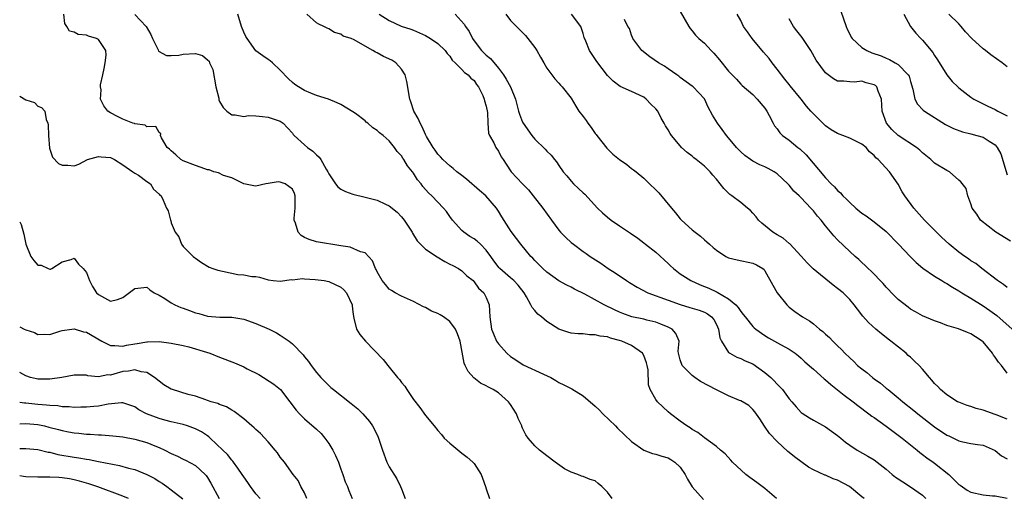
# Model space of a CAD drawing. Units: inches. Extents: x 2586000 to 2589000, y 1515000 to 1518000.
# Drawn here: x 2586000 to 2586163, y 1516605 to 1516684 of the extents above; entities that cross this region are included whole.
import ezdxf

# ---------------------------------------------------------------- set-up
doc = ezdxf.new("R2010")
doc.units = ezdxf.units.IN
doc.header["$MEASUREMENT"] = 0
doc.layers.add('LD25861515_2ft', color=132, linetype='Continuous')

msp = doc.modelspace()

# ---------------------------------------------------------------- linework, layer by layer
at = {"layer": 'LD25861515_2ft'}
for points, elevation in [([(2586097.76, 1516605), (2586097, 1516606.06), (2586096.1, 1516607), (2586095.49, 1516607.49), (2586095, 1516607.91), (2586094.14, 1516608.14), (2586093, 1516608.66), (2586092.72, 1516608.72), (2586092.1, 1516609), (2586091, 1516609.38), (2586089.94, 1516609.94), (2586088.39, 1516611), (2586087, 1516612.04), (2586085.79, 1516613), (2586085, 1516613.71), (2586083.94, 1516615), (2586083.53, 1516615.53), (2586083, 1516616.61), (2586082.88, 1516616.88), (2586082.85, 1516617), (2586082.25, 1516618.25), (2586081.99, 1516619), (2586081, 1516620.52), (2586080.65, 1516621), (2586079, 1516622.46), (2586078.13, 1516623), (2586077.38, 1516623.38), (2586077, 1516623.64), (2586076.08, 1516624.08), (2586074.97, 1516624.97), (2586074, 1516626), (2586073.55, 1516627), (2586073.37, 1516627.37), (2586072.68, 1516631), (2586072.24, 1516632.24), (2586071.92, 1516633), (2586071, 1516634.25), (2586069.95, 1516635), (2586069.37, 1516635.37), (2586069, 1516635.59), (2586067.98, 1516635.98), (2586067, 1516636.54), (2586066.65, 1516636.65), (2586065, 1516637.54), (2586063, 1516638.45), (2586061.98, 1516639), (2586061.35, 1516639.35), (2586061, 1516639.61), (2586060.35, 1516640.35), (2586059.84, 1516641), (2586059, 1516642.45), (2586058.84, 1516642.84), (2586058.71, 1516643), (2586058.25, 1516644.25), (2586057, 1516645.58), (2586056.26, 1516645.74), (2586054.55, 1516646.55), (2586053, 1516646.74), (2586049, 1516647.44), (2586047.79, 1516647.79), (2586047, 1516648.11), (2586046.45, 1516648.45), (2586045.94, 1516649), (2586045.51, 1516650.49), (2586045.3, 1516651), (2586045.31, 1516651.31), (2586045.47, 1516653), (2586045.47, 1516654.53), (2586045.48, 1516655), (2586045.37, 1516655.37), (2586045, 1516656.13), (2586043.81, 1516657), (2586043, 1516657.28), (2586042.68, 1516657.32), (2586041, 1516657.07), (2586040.61, 1516657), (2586039, 1516656.63), (2586038.64, 1516656.64), (2586037, 1516656.99), (2586035, 1516657.98), (2586033.63, 1516658.37), (2586032.8, 1516658.8), (2586032.04, 1516659), (2586031.28, 1516659.28), (2586031, 1516659.32), (2586030.54, 1516659.46), (2586029, 1516660), (2586027, 1516660.8), (2586026.58, 1516661), (2586025.77, 1516661.77), (2586025, 1516662.45), (2586024.73, 1516662.73), (2586024.35, 1516663), (2586023.4, 1516664.6), (2586023.25, 1516665), (2586023.28, 1516665.28), (2586023, 1516665.47), (2586022.45, 1516666.45), (2586021, 1516666.43), (2586020.69, 1516666.69), (2586019, 1516666.89), (2586018.94, 1516666.94), (2586018.7, 1516667), (2586017, 1516667.68), (2586016.14, 1516668.14), (2586015, 1516668.7), (2586014.54, 1516669), (2586013.87, 1516669.87), (2586013.36, 1516671), (2586013.46, 1516672.54), (2586013.35, 1516673), (2586013.33, 1516673.33), (2586013.7, 1516675), (2586013.96, 1516676.04), (2586014.12, 1516677), (2586014.27, 1516678.27), (2586014.23, 1516679), (2586013, 1516680.85), (2586012.67, 1516681), (2586011.38, 1516681.38), (2586011, 1516681.55), (2586009.64, 1516681.64), (2586009, 1516682.03), (2586008.22, 1516682.22), (2586007.77, 1516683), (2586007.46, 1516683.46), (2586007.29, 1516685)], 8604), ([(2586019, 1516684.96), (2586020.89, 1516683), (2586021.64, 1516681.64), (2586021.92, 1516681), (2586022.85, 1516679.15), (2586022.93, 1516678.93), (2586024.21, 1516678.21), (2586025, 1516678.17), (2586026.25, 1516678.25), (2586027, 1516678.43), (2586029, 1516678.54), (2586030.17, 1516678.17), (2586031, 1516677.5), (2586031.25, 1516677.25), (2586031.34, 1516677), (2586031.86, 1516675.86), (2586032.37, 1516673), (2586032.85, 1516671.15), (2586032.88, 1516670.88), (2586033, 1516670.61), (2586033.58, 1516669.58), (2586034.2, 1516669), (2586035, 1516668.37), (2586035.58, 1516668.42), (2586037, 1516668.14), (2586037.74, 1516668.26), (2586039, 1516668.23), (2586040.1, 1516668.1), (2586041, 1516668.03), (2586043, 1516667.32), (2586043.47, 1516667), (2586044.22, 1516666.22), (2586045, 1516665.34), (2586045.14, 1516665.14), (2586045.28, 1516665), (2586047, 1516663.41), (2586047.5, 1516663), (2586048.37, 1516662.37), (2586049, 1516661.76), (2586049.42, 1516661.42), (2586049.72, 1516661), (2586050.58, 1516659.42), (2586050.84, 1516659), (2586051, 1516658.66), (2586052.11, 1516657), (2586052.51, 1516656.51), (2586053, 1516656.14), (2586053.75, 1516655.75), (2586055, 1516655.27), (2586057, 1516654.8), (2586059, 1516654.28), (2586060.37, 1516653.63), (2586061, 1516653.35), (2586062.29, 1516652.29), (2586063, 1516651.57), (2586063.48, 1516651), (2586064.77, 1516649), (2586064.84, 1516648.84), (2586065.6, 1516647.6), (2586066.15, 1516647), (2586067, 1516646.22), (2586068.91, 1516644.91), (2586070.15, 1516644.15), (2586071, 1516643.75), (2586071.48, 1516643.48), (2586072.45, 1516643), (2586073, 1516642.64), (2586073.81, 1516641.81), (2586074.84, 1516641), (2586075, 1516640.83), (2586075.75, 1516639.75), (2586076.61, 1516639), (2586077, 1516638.21), (2586077.48, 1516637), (2586077.57, 1516635), (2586077.88, 1516633), (2586078.19, 1516632.19), (2586078.71, 1516631), (2586079, 1516630.55), (2586080.38, 1516629), (2586081, 1516628.48), (2586081.91, 1516627.91), (2586083.11, 1516627.11), (2586086.47, 1516625.53), (2586087.64, 1516625), (2586088.51, 1516624.51), (2586089, 1516624.2), (2586089.81, 1516623.81), (2586091.11, 1516623.11), (2586093, 1516621.98), (2586095, 1516620.27), (2586095.64, 1516619.64), (2586096.24, 1516619), (2586098.31, 1516617), (2586098.65, 1516616.65), (2586101, 1516614.42), (2586102.99, 1516612.99), (2586104.42, 1516612.42), (2586105, 1516612.33), (2586105.98, 1516611.98), (2586107, 1516611.72), (2586107.46, 1516611.46), (2586108.14, 1516611), (2586109, 1516610.17), (2586109.85, 1516609), (2586110.2, 1516608.2), (2586111, 1516606.93), (2586112.86, 1516604.86)], 8602), ([(2586124.9, 1516605), (2586123, 1516606.65), (2586122.52, 1516607), (2586121.68, 1516607.68), (2586120.5, 1516608.5), (2586119.83, 1516609), (2586117.62, 1516611), (2586117.35, 1516611.35), (2586116.41, 1516612.41), (2586115.68, 1516613), (2586115, 1516613.62), (2586113, 1516615.01), (2586111.9, 1516615.9), (2586111, 1516616.4), (2586110.67, 1516616.67), (2586110.11, 1516617), (2586109, 1516617.79), (2586107.39, 1516619), (2586107, 1516619.32), (2586106.13, 1516620.13), (2586105.25, 1516621), (2586105, 1516621.34), (2586104.03, 1516623), (2586103.77, 1516623.77), (2586103.72, 1516626.28), (2586103.58, 1516627), (2586103.44, 1516627.44), (2586103, 1516628.63), (2586102.8, 1516629), (2586101, 1516630.26), (2586099.36, 1516631), (2586099, 1516631.13), (2586097.5, 1516631.5), (2586097, 1516631.72), (2586095.82, 1516631.82), (2586095, 1516632.07), (2586094.04, 1516632.04), (2586093, 1516632.19), (2586092.19, 1516632.19), (2586091, 1516632.35), (2586090.47, 1516632.47), (2586089, 1516632.98), (2586087, 1516634.24), (2586086.1, 1516635), (2586085.49, 1516635.49), (2586085, 1516636.08), (2586084.57, 1516636.57), (2586084.37, 1516637), (2586083.65, 1516638.35), (2586083.25, 1516639), (2586082.25, 1516640.25), (2586081.55, 1516641), (2586081.26, 1516641.27), (2586081, 1516641.47), (2586079.23, 1516643), (2586079.12, 1516643.12), (2586078.26, 1516644.26), (2586077.75, 1516645), (2586077, 1516646.03), (2586076.04, 1516647), (2586075.5, 1516647.5), (2586075, 1516647.9), (2586074.31, 1516648.31), (2586073.33, 1516649), (2586073, 1516649.31), (2586071.44, 1516651), (2586071, 1516651.6), (2586070.43, 1516652.43), (2586069.96, 1516653), (2586068.03, 1516655), (2586067.49, 1516655.49), (2586066.55, 1516656.55), (2586066.26, 1516657), (2586065.68, 1516657.68), (2586065, 1516658.76), (2586064.82, 1516659), (2586063.98, 1516659.98), (2586063.39, 1516661), (2586063.23, 1516661.23), (2586063, 1516661.64), (2586062.31, 1516662.31), (2586061.87, 1516663), (2586061, 1516664.12), (2586059.97, 1516665), (2586059.41, 1516665.41), (2586059, 1516665.82), (2586058.26, 1516666.26), (2586057.46, 1516667), (2586057.2, 1516667.2), (2586057, 1516667.4), (2586055.41, 1516668.59), (2586055, 1516668.88), (2586053, 1516670.12), (2586052.39, 1516670.39), (2586050.98, 1516670.98), (2586049, 1516671.59), (2586048.05, 1516671.95), (2586047, 1516672.42), (2586046.02, 1516673), (2586045.39, 1516673.39), (2586045, 1516673.71), (2586044.34, 1516674.34), (2586043, 1516675.79), (2586041.7, 1516677), (2586041.32, 1516677.32), (2586041, 1516677.56), (2586040.12, 1516678.12), (2586038.98, 1516678.98), (2586037.52, 1516681), (2586037.32, 1516681.32), (2586037, 1516682.03), (2586036.6, 1516683), (2586035.99, 1516685)], 8600), ([(2586139.37, 1516605), (2586139, 1516605.28), (2586136.97, 1516607), (2586135, 1516608.04), (2586134.26, 1516608.26), (2586133, 1516608.85), (2586132.88, 1516608.88), (2586131, 1516609.72), (2586130.17, 1516610.17), (2586127.87, 1516611.87), (2586127, 1516612.62), (2586126.78, 1516612.78), (2586125, 1516614.43), (2586123.74, 1516615.74), (2586122.95, 1516616.95), (2586122.17, 1516618.17), (2586121.33, 1516619.33), (2586121, 1516619.72), (2586120.36, 1516620.36), (2586119, 1516621.12), (2586118.81, 1516621.19), (2586117, 1516621.97), (2586115, 1516622.95), (2586112.36, 1516624.35), (2586111.41, 1516625), (2586111, 1516625.32), (2586109.31, 1516627), (2586109, 1516627.94), (2586108.78, 1516628.78), (2586108.71, 1516629), (2586108.65, 1516629.35), (2586108.84, 1516631), (2586108.29, 1516632.29), (2586107.69, 1516633), (2586107, 1516633.32), (2586105.82, 1516633.82), (2586105, 1516634.12), (2586103.52, 1516634.48), (2586103, 1516634.63), (2586101.04, 1516635.04), (2586099.56, 1516635.56), (2586099, 1516635.78), (2586098.16, 1516636.17), (2586096.45, 1516637), (2586093.25, 1516638.75), (2586091.59, 1516639.59), (2586091, 1516639.92), (2586090.28, 1516640.28), (2586089, 1516640.99), (2586087, 1516642.39), (2586086.33, 1516643), (2586085.69, 1516643.69), (2586085, 1516644.35), (2586084.7, 1516644.7), (2586084.36, 1516645), (2586082.7, 1516647), (2586081.99, 1516647.99), (2586081.1, 1516649.1), (2586079.55, 1516651.55), (2586079, 1516652.5), (2586078.7, 1516653), (2586076.93, 1516655), (2586075.88, 1516655.88), (2586073.75, 1516657.75), (2586073, 1516658.36), (2586072.14, 1516659), (2586071.54, 1516659.54), (2586071, 1516659.96), (2586070.46, 1516660.46), (2586069.81, 1516661), (2586069.44, 1516661.44), (2586069, 1516661.9), (2586068.57, 1516662.57), (2586068.24, 1516663), (2586067.16, 1516664.84), (2586067, 1516665.13), (2586066.43, 1516666.43), (2586066.07, 1516667), (2586065.77, 1516667.77), (2586065.06, 1516669), (2586064.56, 1516670.56), (2586064.39, 1516671), (2586063.9, 1516673.9), (2586063.61, 1516675), (2586063, 1516675.92), (2586062.06, 1516677), (2586061.41, 1516677.41), (2586060.04, 1516678.04), (2586059, 1516678.64), (2586058.72, 1516678.72), (2586058.3, 1516679), (2586057, 1516679.73), (2586055.21, 1516680.79), (2586054.73, 1516681), (2586053.41, 1516681.41), (2586053, 1516681.73), (2586051.98, 1516681.98), (2586051, 1516682.6), (2586050.72, 1516682.72), (2586050.22, 1516683), (2586049.35, 1516683.35), (2586049, 1516683.61), (2586047.38, 1516685)], 8598), ([(2586059.35, 1516685), (2586061, 1516683.99), (2586062.98, 1516683.02), (2586064.55, 1516682.55), (2586065, 1516682.39), (2586067, 1516681.5), (2586067.82, 1516681), (2586069, 1516680.2), (2586070.23, 1516679), (2586070.55, 1516678.55), (2586071, 1516678.06), (2586071.4, 1516677.4), (2586071.86, 1516677), (2586073, 1516675.89), (2586073.41, 1516675.41), (2586074.03, 1516675), (2586074.46, 1516674.46), (2586075, 1516674.06), (2586075.42, 1516673.42), (2586075.74, 1516673), (2586076.44, 1516671.56), (2586076.68, 1516671), (2586076.72, 1516670.72), (2586077, 1516669.84), (2586077.21, 1516668.79), (2586077.28, 1516667), (2586077.39, 1516665.39), (2586077.55, 1516665), (2586078.25, 1516663.75), (2586078.59, 1516663), (2586079, 1516662.4), (2586079.48, 1516661.48), (2586079.81, 1516661), (2586080.27, 1516660.27), (2586081.14, 1516659), (2586082.97, 1516657), (2586083.98, 1516655.98), (2586084.77, 1516655), (2586086.33, 1516653), (2586087.75, 1516651), (2586089, 1516649.32), (2586089.28, 1516649), (2586090.13, 1516648.13), (2586091, 1516647.33), (2586091.41, 1516647), (2586093, 1516645.83), (2586093.49, 1516645.49), (2586094.18, 1516645), (2586095.89, 1516643.89), (2586097.13, 1516643), (2586098.28, 1516642.28), (2586100.13, 1516641), (2586100.67, 1516640.67), (2586101.93, 1516639.93), (2586103.69, 1516639), (2586107, 1516637.75), (2586109, 1516637.04), (2586110.59, 1516636.59), (2586111, 1516636.46), (2586112.13, 1516636.13), (2586113, 1516635.77), (2586113.51, 1516635.51), (2586114.17, 1516635), (2586114.56, 1516634.56), (2586115, 1516633.73), (2586115.35, 1516633), (2586115.57, 1516631.57), (2586115.84, 1516631), (2586117, 1516629.13), (2586117.18, 1516629), (2586118.34, 1516628.34), (2586119, 1516628.16), (2586119.74, 1516627.74), (2586121, 1516627.24), (2586123, 1516625.84), (2586123.96, 1516625), (2586124.49, 1516624.49), (2586125, 1516623.92), (2586125.48, 1516623.48), (2586125.88, 1516623), (2586127, 1516621.45), (2586127.42, 1516621), (2586128.16, 1516620.16), (2586129, 1516619.24), (2586129.13, 1516619.13), (2586130.34, 1516618.34), (2586131, 1516617.96), (2586133, 1516616.85), (2586135, 1516615.4), (2586135.5, 1516615), (2586136.31, 1516614.31), (2586137, 1516613.81), (2586138.23, 1516613), (2586139.99, 1516611.99), (2586141, 1516611.38), (2586141.53, 1516611), (2586143, 1516609.88), (2586144.01, 1516609), (2586144.56, 1516608.56), (2586145, 1516608.28), (2586145.75, 1516607.75), (2586147, 1516606.94), (2586149, 1516605.54), (2586149.55, 1516605)], 8596), ([(2586071.89, 1516685), (2586073.37, 1516683.37), (2586073.56, 1516683), (2586074.16, 1516682.16), (2586074.72, 1516681), (2586075, 1516680.6), (2586076.23, 1516679), (2586077, 1516678.25), (2586077.71, 1516677.71), (2586079, 1516676.11), (2586079.87, 1516675), (2586080.3, 1516674.3), (2586080.99, 1516673), (2586081.81, 1516671), (2586082.33, 1516669), (2586082.5, 1516668.5), (2586083, 1516667.17), (2586083.09, 1516667), (2586084.53, 1516665), (2586085, 1516664.39), (2586086.73, 1516662.73), (2586087, 1516662.37), (2586087.74, 1516661.74), (2586088.24, 1516661), (2586088.62, 1516660.62), (2586089, 1516660.03), (2586089.71, 1516659), (2586090.31, 1516658.31), (2586091, 1516657.44), (2586091.42, 1516657), (2586092.24, 1516656.24), (2586093, 1516655.48), (2586093.26, 1516655.26), (2586095.39, 1516653), (2586096.2, 1516652.2), (2586097, 1516651.51), (2586097.64, 1516651), (2586099, 1516650.03), (2586100.82, 1516648.82), (2586102.01, 1516648.01), (2586103, 1516647.26), (2586103.31, 1516647), (2586105, 1516645.7), (2586107, 1516643.86), (2586107.43, 1516643.43), (2586107.89, 1516643), (2586109, 1516642.12), (2586110.78, 1516641), (2586112.31, 1516640.31), (2586113, 1516640.06), (2586113.75, 1516639.75), (2586115, 1516639.15), (2586115.11, 1516639.11), (2586117, 1516637.97), (2586118.18, 1516637), (2586118.59, 1516636.59), (2586119, 1516635.9), (2586119.43, 1516635.43), (2586119.74, 1516635), (2586121, 1516633.44), (2586121.22, 1516633.22), (2586121.47, 1516633), (2586123, 1516631.92), (2586123.56, 1516631.56), (2586125.57, 1516630.43), (2586127, 1516629.66), (2586127.98, 1516629), (2586128.56, 1516628.56), (2586129, 1516628.19), (2586129.6, 1516627.6), (2586130.66, 1516626.66), (2586131, 1516626.37), (2586132.77, 1516624.77), (2586133, 1516624.6), (2586133.85, 1516623.85), (2586135, 1516622.97), (2586136.09, 1516622.09), (2586137.55, 1516621), (2586138.35, 1516620.35), (2586139, 1516619.89), (2586139.48, 1516619.48), (2586140.17, 1516619), (2586140.64, 1516618.64), (2586141, 1516618.4), (2586143, 1516616.97), (2586144.11, 1516616.11), (2586145, 1516615.48), (2586145.63, 1516615), (2586147, 1516613.87), (2586148.12, 1516613), (2586148.59, 1516612.59), (2586149, 1516612.28), (2586149.71, 1516611.71), (2586150.79, 1516611), (2586151, 1516610.84), (2586153.33, 1516609), (2586155, 1516607.34), (2586155.2, 1516607.2), (2586156.4, 1516606.4), (2586157, 1516606.08), (2586159, 1516605.6), (2586160.54, 1516605.46), (2586161, 1516605.45), (2586163, 1516605.04)], 8594), ([(2586080.22, 1516685), (2586081, 1516683.99), (2586081.49, 1516683.49), (2586082.02, 1516683), (2586083, 1516682), (2586083.5, 1516681.5), (2586085, 1516679.54), (2586085.33, 1516679), (2586085.93, 1516677.93), (2586086.49, 1516677), (2586087, 1516676.09), (2586088.34, 1516674.34), (2586089, 1516673.64), (2586089.28, 1516673.28), (2586089.55, 1516673), (2586091, 1516671.17), (2586091.8, 1516669.8), (2586092.3, 1516669), (2586093, 1516668.12), (2586093.48, 1516667.48), (2586093.76, 1516667), (2586094.31, 1516666.31), (2586095, 1516665.31), (2586095.14, 1516665.14), (2586095.23, 1516665), (2586096.88, 1516662.88), (2586097.91, 1516661.91), (2586099, 1516661.04), (2586100.18, 1516660.18), (2586101, 1516659.54), (2586101.33, 1516659.33), (2586101.74, 1516659), (2586103, 1516657.91), (2586103.93, 1516657), (2586105, 1516656.02), (2586105.51, 1516655.51), (2586107.57, 1516653), (2586108.23, 1516652.23), (2586109, 1516651.23), (2586109.24, 1516651), (2586111, 1516649.41), (2586111.51, 1516649), (2586112.36, 1516648.36), (2586113, 1516647.75), (2586113.4, 1516647.4), (2586113.83, 1516647), (2586114.48, 1516646.48), (2586115, 1516646.02), (2586116.57, 1516645), (2586117, 1516644.78), (2586118.42, 1516644.42), (2586121, 1516643.88), (2586121.6, 1516643.6), (2586122.63, 1516643), (2586122.85, 1516642.85), (2586123, 1516642.64), (2586124.28, 1516640.28), (2586125.01, 1516639.01), (2586126.62, 1516637), (2586126.81, 1516636.81), (2586127, 1516636.63), (2586127.93, 1516635.93), (2586129.21, 1516635), (2586130.37, 1516634.37), (2586131, 1516633.88), (2586132.03, 1516633), (2586132.58, 1516632.58), (2586133, 1516632.16), (2586133.63, 1516631.63), (2586134.21, 1516631), (2586135, 1516630.22), (2586135.64, 1516629.64), (2586136.21, 1516629), (2586137, 1516628.24), (2586137.67, 1516627.67), (2586138.3, 1516627), (2586139, 1516626.41), (2586139.82, 1516625.82), (2586140.74, 1516625), (2586141, 1516624.8), (2586142.06, 1516624.06), (2586143, 1516623.26), (2586143.15, 1516623.15), (2586143.31, 1516623), (2586145, 1516621.62), (2586145.73, 1516621), (2586147.55, 1516619.55), (2586148.21, 1516619), (2586151, 1516616.86), (2586153, 1516615.5), (2586153.35, 1516615.35), (2586155, 1516614.54), (2586155.65, 1516614.35), (2586157, 1516614.1), (2586158.09, 1516613.91), (2586159, 1516613.8), (2586161, 1516612.92), (2586162.05, 1516612.05), (2586163, 1516611.58)], 8592), ([(2586163, 1516618.12), (2586161.17, 1516618.83), (2586161, 1516618.91), (2586159, 1516619.6), (2586157.88, 1516619.88), (2586157, 1516620.23), (2586156.38, 1516620.38), (2586155, 1516620.9), (2586154.79, 1516621), (2586153, 1516622.13), (2586152, 1516623), (2586151.53, 1516623.53), (2586151, 1516624.02), (2586150.56, 1516624.56), (2586150.15, 1516625), (2586149, 1516626.36), (2586148.43, 1516627), (2586147.71, 1516627.71), (2586147, 1516628.37), (2586146.66, 1516628.66), (2586146.29, 1516629), (2586143.79, 1516631), (2586143.34, 1516631.34), (2586143, 1516631.63), (2586142.22, 1516632.22), (2586141.3, 1516633), (2586140.1, 1516634.1), (2586139.15, 1516635.15), (2586138.27, 1516636.27), (2586137.73, 1516637), (2586137, 1516637.86), (2586135.89, 1516639), (2586135, 1516639.73), (2586134.26, 1516640.26), (2586130.96, 1516642.96), (2586129.95, 1516643.95), (2586129, 1516645.04), (2586127.09, 1516647.09), (2586127, 1516647.16), (2586126.02, 1516648.02), (2586125, 1516648.58), (2586124.31, 1516649), (2586122.48, 1516650.48), (2586121.95, 1516651), (2586121.55, 1516651.55), (2586121, 1516652.17), (2586120.6, 1516652.6), (2586120.13, 1516653), (2586119, 1516653.9), (2586117.54, 1516655), (2586117.22, 1516655.22), (2586116.2, 1516656.2), (2586115.63, 1516657), (2586115, 1516657.77), (2586114.41, 1516658.41), (2586113.94, 1516659), (2586113.45, 1516659.45), (2586113, 1516659.91), (2586111.67, 1516661), (2586111.29, 1516661.29), (2586111, 1516661.54), (2586110.16, 1516662.16), (2586109.25, 1516663), (2586109, 1516663.26), (2586107.55, 1516665), (2586107.33, 1516665.33), (2586107, 1516665.93), (2586106.58, 1516666.58), (2586106.39, 1516667), (2586105.86, 1516667.86), (2586105.31, 1516669), (2586105, 1516669.39), (2586104.18, 1516670.18), (2586103.42, 1516671), (2586103, 1516671.31), (2586101, 1516672.25), (2586099.1, 1516673.1), (2586097.93, 1516673.93), (2586097, 1516674.88), (2586095.23, 1516677.23), (2586094.05, 1516679), (2586093.45, 1516680.55), (2586093.19, 1516681.19), (2586093, 1516681.84), (2586092.59, 1516683), (2586091.07, 1516685)], 8590), ([(2586109, 1516685.49), (2586110.43, 1516683), (2586110.66, 1516682.66), (2586111, 1516682.29), (2586111.56, 1516681.56), (2586112.11, 1516681), (2586113, 1516680.21), (2586114.15, 1516679), (2586114.59, 1516678.59), (2586115.5, 1516677.5), (2586117, 1516675.61), (2586117.57, 1516675), (2586118.29, 1516674.29), (2586119, 1516673.48), (2586119.25, 1516673.25), (2586121, 1516671.77), (2586121.74, 1516671), (2586123, 1516669.49), (2586123.31, 1516669), (2586123.7, 1516668.31), (2586124.34, 1516667), (2586124.57, 1516666.57), (2586125, 1516666.08), (2586125.44, 1516665.44), (2586125.91, 1516665), (2586127, 1516664.2), (2586128.45, 1516663), (2586128.76, 1516662.76), (2586129.79, 1516661.79), (2586133, 1516658.01), (2586133.94, 1516657), (2586134.49, 1516656.49), (2586135, 1516655.89), (2586135.49, 1516655.49), (2586135.88, 1516655), (2586136.46, 1516654.46), (2586137, 1516653.89), (2586137.99, 1516653), (2586139, 1516652.16), (2586139.69, 1516651.69), (2586141, 1516650.7), (2586143, 1516649.11), (2586145.06, 1516647), (2586146.97, 1516644.97), (2586147.98, 1516643.98), (2586149.07, 1516643.07), (2586151, 1516641.75), (2586152.2, 1516641), (2586152.7, 1516640.7), (2586153, 1516640.55), (2586153.95, 1516639.95), (2586155, 1516639.34), (2586155.52, 1516639), (2586157, 1516638.09), (2586159, 1516636.83), (2586160.09, 1516636.09), (2586161.25, 1516635.25), (2586163.8, 1516633)], 8586), ([(2586163, 1516639.86), (2586162.39, 1516640.39), (2586161.4, 1516641), (2586158.81, 1516643), (2586157.81, 1516643.81), (2586157, 1516644.3), (2586156.59, 1516644.6), (2586155.99, 1516645), (2586155, 1516645.7), (2586153.41, 1516647), (2586152.16, 1516648.16), (2586151.32, 1516649), (2586149.36, 1516651), (2586147.55, 1516653), (2586146.09, 1516655), (2586145.67, 1516655.67), (2586145, 1516656.94), (2586143.54, 1516659), (2586141.69, 1516661), (2586141.31, 1516661.31), (2586141, 1516661.7), (2586140.28, 1516662.28), (2586139.68, 1516663), (2586139, 1516663.57), (2586137.89, 1516664.11), (2586137, 1516664.53), (2586135.85, 1516665), (2586135, 1516665.32), (2586133.93, 1516665.93), (2586133, 1516666.59), (2586132.78, 1516666.78), (2586131, 1516668.54), (2586130.77, 1516668.77), (2586130.6, 1516669), (2586129.85, 1516669.85), (2586128.97, 1516671), (2586127.18, 1516673.18), (2586127, 1516673.38), (2586126.28, 1516674.28), (2586125, 1516675.96), (2586124.19, 1516677), (2586123.71, 1516677.71), (2586122.76, 1516678.76), (2586120.89, 1516681), (2586120.12, 1516682.12), (2586119.47, 1516683), (2586119, 1516683.95), (2586118.41, 1516685)], 8584), ([(2586135.52, 1516685.52), (2586136.39, 1516683), (2586136.57, 1516682.57), (2586137, 1516681.7), (2586137.23, 1516681.23), (2586137.38, 1516681), (2586139, 1516679.51), (2586139.83, 1516679), (2586140.66, 1516678.66), (2586142.16, 1516678.16), (2586143, 1516677.76), (2586143.55, 1516677.55), (2586144.51, 1516677), (2586145, 1516676.69), (2586146.65, 1516675), (2586146.78, 1516674.78), (2586147, 1516673.92), (2586147.39, 1516672.61), (2586147.73, 1516671), (2586148.17, 1516670.17), (2586149.14, 1516669.14), (2586149.32, 1516669), (2586152.8, 1516666.8), (2586154.11, 1516666.11), (2586155.6, 1516665.6), (2586157, 1516665.27), (2586157.95, 1516665), (2586159, 1516664.68), (2586159.98, 1516664.02), (2586161, 1516663.42), (2586161.35, 1516663), (2586161.93, 1516661.93), (2586163, 1516658.47)], 8580), ([(2586145.91, 1516685), (2586147.04, 1516683), (2586147.89, 1516681.89), (2586148.72, 1516681), (2586149, 1516680.74), (2586150.69, 1516678.69), (2586151, 1516678.19), (2586151.5, 1516677.49), (2586153, 1516674.98), (2586153.92, 1516673.92), (2586154.83, 1516673), (2586155, 1516672.83), (2586157, 1516671.32), (2586157.49, 1516671), (2586159, 1516670.23), (2586159.8, 1516669.8), (2586161, 1516669.26), (2586161.43, 1516669), (2586163, 1516668.21)], 8578), ([(2586163, 1516676.34), (2586162.13, 1516677), (2586160.28, 1516678.28), (2586159.39, 1516679), (2586159, 1516679.32), (2586157.15, 1516681), (2586156.1, 1516682.1), (2586155.37, 1516683), (2586155, 1516683.41), (2586153.36, 1516685)], 8576), ([(2586163, 1516625.71), (2586162.04, 1516627), (2586161.52, 1516627.52), (2586161, 1516628.36), (2586160.71, 1516628.71), (2586160.58, 1516629), (2586159, 1516630.87), (2586158.86, 1516631), (2586157.73, 1516631.73), (2586157, 1516632.23), (2586156.41, 1516632.41), (2586154.95, 1516633.05), (2586153, 1516633.6), (2586151.97, 1516634.03), (2586151, 1516634.34), (2586149, 1516635.17), (2586147.84, 1516635.84), (2586147, 1516636.27), (2586146.61, 1516636.61), (2586145, 1516637.87), (2586143.9, 1516639), (2586143.47, 1516639.47), (2586143, 1516639.95), (2586142.51, 1516640.51), (2586140.55, 1516642.55), (2586140.02, 1516643), (2586139.53, 1516643.53), (2586139, 1516644), (2586138.5, 1516644.5), (2586137.9, 1516645), (2586137, 1516645.82), (2586135, 1516647.75), (2586134.39, 1516648.39), (2586133, 1516650.05), (2586132.27, 1516651), (2586131.68, 1516651.68), (2586131, 1516652.56), (2586130.78, 1516652.78), (2586130.6, 1516653), (2586129, 1516654.67), (2586128.66, 1516655), (2586127.79, 1516655.79), (2586127, 1516656.76), (2586126.88, 1516656.88), (2586126.77, 1516657), (2586125, 1516658.67), (2586124.51, 1516659), (2586123.54, 1516659.54), (2586123, 1516659.8), (2586122.15, 1516660.15), (2586121, 1516660.72), (2586120.59, 1516661), (2586119.67, 1516661.67), (2586119, 1516662.28), (2586118.32, 1516663), (2586117, 1516664.61), (2586116.66, 1516665), (2586115.96, 1516665.96), (2586115.19, 1516667), (2586114.36, 1516668.36), (2586113.65, 1516669.65), (2586113, 1516671.02), (2586111.18, 1516673), (2586111, 1516673.15), (2586109, 1516674.58), (2586108.77, 1516674.77), (2586108.46, 1516675), (2586107, 1516675.99), (2586106.41, 1516676.41), (2586105.43, 1516677), (2586104, 1516678), (2586102.68, 1516679), (2586101.2, 1516681), (2586101.15, 1516681.15), (2586101, 1516681.53), (2586100.63, 1516682.63), (2586100.39, 1516683), (2586099.84, 1516684.16)], 8588), ([(2586163.51, 1516647.51), (2586161.1, 1516649), (2586158.6, 1516651), (2586157.96, 1516651.96), (2586157.18, 1516653), (2586157, 1516653.68), (2586156.46, 1516655), (2586156.23, 1516656.23), (2586155.34, 1516657.34), (2586155, 1516657.61), (2586153.48, 1516659), (2586153.15, 1516659.15), (2586153, 1516659.19), (2586151, 1516660.4), (2586150.39, 1516661), (2586149, 1516662.11), (2586148.58, 1516662.58), (2586148.04, 1516663), (2586145, 1516664.98), (2586143.96, 1516665.96), (2586143.07, 1516667), (2586142.35, 1516669), (2586142.23, 1516671), (2586141.68, 1516672.32), (2586141.44, 1516673), (2586141.22, 1516673.22), (2586141, 1516673.37), (2586139.69, 1516673.69), (2586139, 1516673.93), (2586137.78, 1516673.78), (2586137, 1516673.82), (2586136.02, 1516673.98), (2586135, 1516673.94), (2586134.34, 1516674.34), (2586133.42, 1516675), (2586133, 1516675.35), (2586131.45, 1516677.45), (2586130.55, 1516679), (2586129.27, 1516681), (2586129.17, 1516681.17), (2586128.28, 1516682.28), (2586127.73, 1516683), (2586127, 1516684.23)], 8582), ([(2586000, 1516671.49), (2586001, 1516670.89), (2586002.42, 1516670.42), (2586003, 1516669.85), (2586003.61, 1516669.61), (2586004.16, 1516669), (2586004.37, 1516667.63), (2586004.67, 1516667), (2586004.72, 1516666.72), (2586004.73, 1516665), (2586004.9, 1516662.9), (2586005.42, 1516661.41), (2586006.38, 1516660.38), (2586007, 1516660.07), (2586007.92, 1516660.08), (2586009, 1516659.98), (2586009.75, 1516660.25), (2586011.19, 1516661), (2586013, 1516661.53), (2586013.45, 1516661.45), (2586015, 1516661.34), (2586015.63, 1516661), (2586017, 1516660.14), (2586018.7, 1516659), (2586019, 1516658.78), (2586019.6, 1516658.4), (2586021, 1516657.4), (2586021.61, 1516657), (2586022.11, 1516656.11), (2586023, 1516655.31), (2586023.14, 1516655.14), (2586023.35, 1516655), (2586023.7, 1516654.3), (2586024.23, 1516653), (2586024.52, 1516652.52), (2586024.87, 1516651), (2586024.92, 1516650.92), (2586025, 1516650.57), (2586025.65, 1516649), (2586026.24, 1516648.24), (2586026.71, 1516647), (2586027, 1516646.64), (2586028.62, 1516645), (2586028.85, 1516644.85), (2586029, 1516644.7), (2586030.01, 1516644.01), (2586031.25, 1516643.25), (2586031.86, 1516643), (2586032.71, 1516642.71), (2586033.46, 1516642.54), (2586036, 1516642), (2586037, 1516641.96), (2586038.33, 1516641.67), (2586039, 1516641.71), (2586039.6, 1516641.6), (2586041, 1516641.13), (2586041.86, 1516641), (2586043, 1516640.89), (2586043.78, 1516641), (2586044.82, 1516641.18), (2586045, 1516641.15), (2586046.66, 1516641.34), (2586047, 1516641.3), (2586048.79, 1516641.21), (2586050.27, 1516641), (2586051, 1516640.86), (2586053, 1516639.94), (2586053.48, 1516639.48), (2586053.95, 1516639), (2586054.85, 1516637), (2586054.86, 1516636.86), (2586055, 1516635.83), (2586055.07, 1516635.07), (2586055.17, 1516634.83), (2586055.61, 1516633), (2586056.12, 1516632.12), (2586057.07, 1516631), (2586059.97, 1516627.97), (2586060.74, 1516627), (2586061, 1516626.71), (2586062.36, 1516625), (2586062.66, 1516624.66), (2586063, 1516624.2), (2586063.55, 1516623.55), (2586063.87, 1516623), (2586065, 1516621.34), (2586066.04, 1516620.04), (2586067, 1516618.71), (2586068.42, 1516617), (2586069, 1516616.25), (2586069.59, 1516615.59), (2586070.06, 1516615), (2586071, 1516614.13), (2586073, 1516612.51), (2586073.86, 1516611.86), (2586074.81, 1516611), (2586075, 1516610.78), (2586076.19, 1516609), (2586076.39, 1516608.39), (2586076.9, 1516607), (2586077, 1516606.63), (2586077.56, 1516605)], 8606), ([(2586000, 1516650.74), (2586000.26, 1516650.26), (2586000.7, 1516648.7), (2586001, 1516647.03), (2586001.85, 1516645), (2586002.35, 1516644.35), (2586003, 1516643.56), (2586003.57, 1516643.57), (2586004.72, 1516643), (2586005, 1516642.9), (2586005.11, 1516642.89), (2586005.31, 1516643), (2586007, 1516644.11), (2586008.51, 1516644.51), (2586009, 1516644.72), (2586009.71, 1516643.71), (2586010.5, 1516643), (2586011, 1516642.35), (2586011.5, 1516641), (2586012.04, 1516640.04), (2586012.7, 1516639), (2586013, 1516638.71), (2586015, 1516637.59), (2586016.12, 1516637.88), (2586017, 1516638.24), (2586017.47, 1516638.53), (2586019, 1516639.73), (2586021, 1516639.94), (2586021.48, 1516639.48), (2586022.22, 1516639), (2586023, 1516638.59), (2586023.97, 1516638.03), (2586025, 1516637.35), (2586025.62, 1516637), (2586026.58, 1516636.58), (2586027, 1516636.44), (2586028.05, 1516636.05), (2586029, 1516635.69), (2586029.57, 1516635.57), (2586031, 1516635.12), (2586033.03, 1516634.97), (2586035, 1516634.99), (2586037, 1516634.66), (2586039, 1516633.94), (2586041.16, 1516633), (2586042.37, 1516632.37), (2586043, 1516632.02), (2586044.47, 1516631), (2586045, 1516630.57), (2586046.76, 1516628.76), (2586047, 1516628.43), (2586047.67, 1516627.67), (2586048.13, 1516627), (2586049, 1516625.83), (2586049.39, 1516625.39), (2586049.71, 1516625), (2586050.35, 1516624.35), (2586051, 1516623.67), (2586051.37, 1516623.37), (2586051.77, 1516623), (2586054.72, 1516620.72), (2586055, 1516620.46), (2586055.82, 1516619.82), (2586056.63, 1516619), (2586057.72, 1516617.72), (2586058.21, 1516617), (2586058.51, 1516616.51), (2586059.14, 1516615.14), (2586059.87, 1516613), (2586060.62, 1516611), (2586061, 1516610.25), (2586062.24, 1516608.24), (2586062.87, 1516607), (2586063, 1516606.61), (2586063.61, 1516605)], 8608), ([(2586000, 1516633.39), (2586000.72, 1516633), (2586001, 1516632.87), (2586002.43, 1516632.43), (2586003, 1516632.13), (2586004.15, 1516632.15), (2586005, 1516632.1), (2586006.65, 1516632.65), (2586007, 1516632.79), (2586008.59, 1516633), (2586009, 1516633.04), (2586010.54, 1516632.54), (2586011, 1516632.47), (2586013.55, 1516631), (2586015, 1516630.26), (2586015.69, 1516630.31), (2586017, 1516630.18), (2586017.65, 1516630.35), (2586019, 1516630.58), (2586019.39, 1516630.61), (2586021, 1516630.92), (2586021.1, 1516630.9), (2586023, 1516630.95), (2586025, 1516630.68), (2586027, 1516630.27), (2586027.93, 1516630.07), (2586030.81, 1516629.19), (2586031.36, 1516629), (2586033, 1516628.35), (2586035.43, 1516627.43), (2586037, 1516626.76), (2586037.54, 1516626.46), (2586039.47, 1516625.47), (2586041.92, 1516623.92), (2586043.02, 1516623), (2586044.61, 1516621), (2586045.63, 1516619.63), (2586046.2, 1516619), (2586047, 1516618.19), (2586049, 1516616.46), (2586049.76, 1516615.76), (2586050.37, 1516615), (2586051, 1516614.1), (2586051.69, 1516613), (2586052.11, 1516612.11), (2586052.6, 1516611), (2586053, 1516609.84), (2586053.33, 1516609), (2586053.74, 1516607.74), (2586054.09, 1516607), (2586054.31, 1516606.31), (2586054.88, 1516605)], 8610), ([(2586047.41, 1516605), (2586047, 1516605.96), (2586046.41, 1516607), (2586045.96, 1516607.96), (2586045.13, 1516609), (2586043.71, 1516611), (2586043, 1516611.86), (2586042.53, 1516612.53), (2586042.17, 1516613), (2586041, 1516614.38), (2586039.74, 1516615.74), (2586039, 1516616.42), (2586038.71, 1516616.71), (2586038.34, 1516617), (2586037, 1516618.2), (2586035.41, 1516619.41), (2586035, 1516619.63), (2586034.15, 1516620.15), (2586033, 1516620.53), (2586032.7, 1516620.7), (2586031.6, 1516621), (2586031, 1516621.21), (2586030.71, 1516621.29), (2586029, 1516621.89), (2586027.83, 1516622.17), (2586025.2, 1516623), (2586025, 1516623.08), (2586023.81, 1516623.81), (2586023, 1516624.38), (2586022.26, 1516625), (2586021, 1516625.82), (2586020.04, 1516625.96), (2586019, 1516626.29), (2586017.96, 1516626.04), (2586017, 1516625.97), (2586015.54, 1516625.54), (2586015, 1516625.41), (2586014.56, 1516625.44), (2586013, 1516625.13), (2586011.27, 1516625.27), (2586011, 1516625.36), (2586009, 1516625.41), (2586006.93, 1516625), (2586005, 1516624.72), (2586003, 1516624.73), (2586002.77, 1516624.77), (2586001.8, 1516625), (2586001, 1516625.26), (2586000, 1516625.8)], 8612), ([(2586039.68, 1516605), (2586039, 1516605.81), (2586038.09, 1516607), (2586037.66, 1516607.66), (2586037, 1516608.57), (2586036.72, 1516609), (2586036, 1516610), (2586035.3, 1516611), (2586035.17, 1516611.17), (2586035, 1516611.33), (2586034.27, 1516612.27), (2586033.54, 1516613), (2586031.45, 1516615), (2586031.22, 1516615.22), (2586031, 1516615.36), (2586030, 1516616), (2586029, 1516616.54), (2586027.68, 1516617), (2586027, 1516617.21), (2586025, 1516617.67), (2586023.97, 1516617.97), (2586023, 1516618.21), (2586020.92, 1516619), (2586019.67, 1516619.67), (2586019, 1516620.13), (2586018.37, 1516620.37), (2586017, 1516620.82), (2586016.83, 1516620.83), (2586014.6, 1516620.6), (2586013, 1516620.28), (2586012.22, 1516620.22), (2586011, 1516620.09), (2586010.1, 1516620.1), (2586009, 1516620.07), (2586008.16, 1516620.16), (2586007, 1516620.18), (2586006.3, 1516620.3), (2586005, 1516620.36), (2586004.45, 1516620.45), (2586003, 1516620.55), (2586001, 1516620.76), (2586000.77, 1516620.77), (2586000, 1516620.89)], 8614), ([(2586000, 1516617.34), (2586001, 1516617.38), (2586003, 1516617.22), (2586004.07, 1516617), (2586004.82, 1516616.82), (2586006.4, 1516616.4), (2586007, 1516616.23), (2586008.04, 1516616.04), (2586009, 1516615.84), (2586009.78, 1516615.78), (2586011, 1516615.63), (2586011.63, 1516615.63), (2586013, 1516615.52), (2586013.51, 1516615.51), (2586015.36, 1516615.36), (2586017, 1516615.18), (2586019, 1516614.82), (2586021, 1516614.25), (2586022.28, 1516613.72), (2586023, 1516613.45), (2586023.95, 1516613), (2586025, 1516612.46), (2586026.02, 1516612.02), (2586027, 1516611.53), (2586027.37, 1516611.37), (2586029, 1516610.47), (2586030.63, 1516609), (2586030.8, 1516608.8), (2586031, 1516608.5), (2586031.57, 1516607.57), (2586032.9, 1516605)], 8616), ([(2586000, 1516613.28), (2586001, 1516613.28), (2586003, 1516613.1), (2586004.68, 1516612.68), (2586005, 1516612.64), (2586006.3, 1516612.3), (2586009, 1516611.84), (2586009.74, 1516611.74), (2586011, 1516611.5), (2586011.45, 1516611.45), (2586013, 1516611.14), (2586016.49, 1516610.49), (2586017.95, 1516610.05), (2586019, 1516609.78), (2586020.98, 1516608.98), (2586022.3, 1516608.3), (2586023, 1516607.84), (2586023.53, 1516607.53), (2586024.28, 1516607), (2586025, 1516606.47), (2586026.94, 1516604.94)], 8618), ([(2586017.98, 1516605), (2586017, 1516605.39), (2586012.92, 1516606.92), (2586011.42, 1516607.42), (2586011, 1516607.53), (2586009.87, 1516607.87), (2586009, 1516608.09), (2586008.24, 1516608.24), (2586007, 1516608.45), (2586006.46, 1516608.46), (2586005, 1516608.55), (2586004.52, 1516608.52), (2586003, 1516608.53), (2586001, 1516608.59), (2586000.65, 1516608.65), (2586000, 1516608.73)], 8620)]:
    msp.add_lwpolyline(points, dxfattribs=dict(at, elevation=elevation))

doc.saveas('drawing.dxf')
